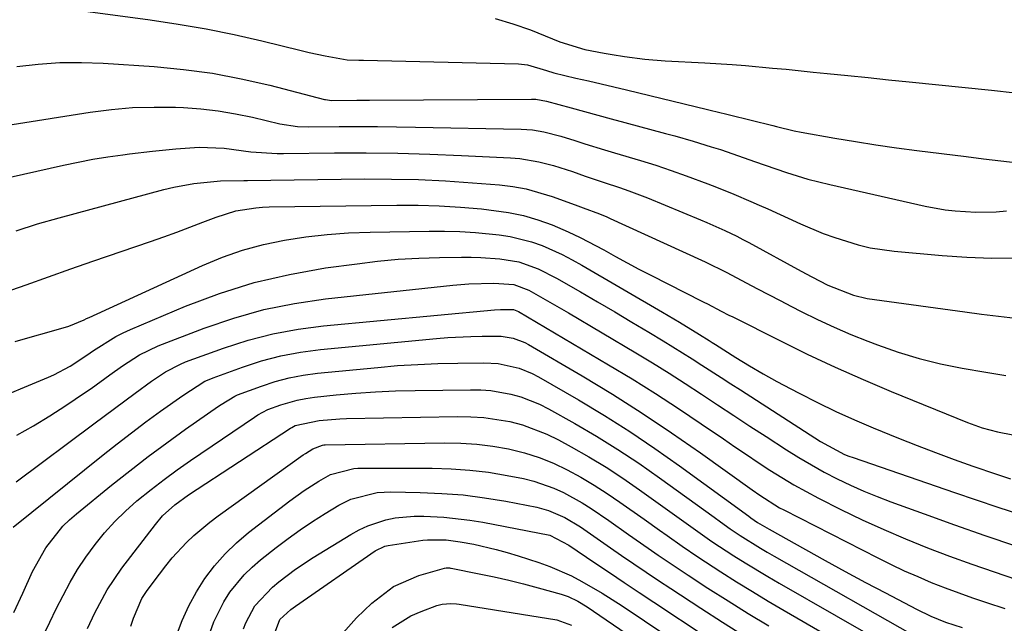
# Model space of a CAD drawing. Units: inches. Extents: x 1879881 to 1885232, y 432710 to 438031.
# Drawn here: x 1883278 to 1883457, y 436781 to 436891 of the extents above; entities that cross this region are included whole.
import ezdxf

# ---------------------------------------------------------------- set-up
doc = ezdxf.new("R2010")
doc.units = ezdxf.units.IN
doc.header["$MEASUREMENT"] = 0
doc.layers.add('7', color=7, linetype='Continuous')
doc.layers.add('8', color=7, linetype='Continuous')

msp = doc.modelspace()

# ---------------------------------------------------------------- linework, layer by layer
at = {"layer": '7', "color": 18}
for points in [[(1883287.01, 436892.68, 1684), (1883301.93, 436890.66, 1684), (1883307.02, 436889.89, 1684), (1883312.09, 436889.02, 1684), (1883317.13, 436887.98, 1684), (1883322.15, 436886.84, 1684), (1883329.25, 436885.1, 1684), (1883330.7, 436884.76, 1684), (1883333.63, 436884.14, 1684), (1883337.62, 436883.43, 1684), (1883339.73, 436883.35, 1684), (1883340.57, 436883.33, 1684), (1883368.66, 436882.67, 1684), (1883370.29, 436882.51, 1684), (1883373.71, 436881.48, 1684), (1883375.01, 436881.08, 1684), (1883379.05, 436880.12, 1684), (1883381.33, 436879.58, 1684), (1883383.61, 436879.04, 1684), (1883388.17, 436877.95, 1684), (1883402.86, 436874.44, 1684), (1883403.36, 436874.32, 1684), (1883404.87, 436873.96, 1684), (1883406.37, 436873.59, 1684), (1883406.87, 436873.47, 1684), (1883414.73, 436871.49, 1684), (1883415.37, 436871.32, 1684), (1883418.56, 436870.54, 1684), (1883419.85, 436870.29, 1684), (1883425.95, 436869.22, 1684), (1883429.66, 436868.59, 1684), (1883433.37, 436868.01, 1684), (1883437.09, 436867.48, 1684), (1883440.81, 436866.99, 1684), (1883449.74, 436865.89, 1684), (1883452.87, 436865.5, 1684), (1883455.99, 436865.11, 1684), (1883459.12, 436864.73, 1684)], [(1883364.4, 436890.9, 1682), (1883367.62, 436889.96, 1682), (1883370.8, 436888.83, 1682), (1883376.12, 436886.67, 1682), (1883380.64, 436885.3, 1682), (1883384.18, 436884.62, 1682), (1883385.61, 436884.38, 1682), (1883387.83, 436884.02, 1682), (1883391.5, 436883.53, 1682), (1883395.18, 436883.24, 1682), (1883402.4, 436882.86, 1682), (1883407.32, 436882.56, 1682), (1883409.77, 436882.37, 1682), (1883414.67, 436881.93, 1682), (1883417.12, 436881.7, 1682), (1883422.02, 436881.21, 1682), (1883424.55, 436880.96, 1682), (1883428.26, 436880.58, 1682), (1883431.97, 436880.2, 1682), (1883435.68, 436879.82, 1682), (1883439.39, 436879.44, 1682), (1883454.34, 436877.92, 1682), (1883458.62, 436877.43, 1682)], [(1883277.75, 436882.21, 1686), (1883281.66, 436882.65, 1686), (1883285.56, 436882.93, 1686), (1883289.48, 436882.96, 1686), (1883293.4, 436882.81, 1686), (1883302.64, 436882.18, 1686), (1883307.94, 436881.68, 1686), (1883313.2, 436880.97, 1686), (1883318.41, 436879.98, 1686), (1883323.59, 436878.8, 1686), (1883333.5, 436876.25, 1686), (1883333.71, 436876.2, 1686), (1883334.76, 436876.05, 1686), (1883339.36, 436876.08, 1686), (1883341.66, 436876.1, 1686), (1883370.97, 436876.3, 1686), (1883371.77, 436876.27, 1686), (1883373.73, 436875.95, 1686), (1883378.19, 436874.71, 1686), (1883380.61, 436874.04, 1686), (1883383.03, 436873.37, 1686), (1883385.45, 436872.71, 1686), (1883387.88, 436872.06, 1686), (1883395.27, 436870.09, 1686), (1883396.93, 436869.63, 1686), (1883400.25, 436868.68, 1686), (1883403.56, 436867.67, 1686), (1883405.2, 436867.14, 1686), (1883408.47, 436866.02, 1686), (1883411.38, 436865, 1686), (1883413.31, 436864.33, 1686), (1883417.16, 436863.01, 1686), (1883421.05, 436861.81, 1686), (1883423.02, 436861.29, 1686), (1883425, 436860.81, 1686), (1883442.27, 436856.92, 1686), (1883445.92, 436856.25, 1686), (1883447.76, 436856.04, 1686), (1883451.46, 436855.82, 1686), (1883455.16, 436855.89, 1686), (1883457.01, 436856.03, 1686)], [(1883276.93, 436871.71, 1688), (1883291.03, 436873.94, 1688), (1883294.89, 436874.43, 1688), (1883298.75, 436874.76, 1688), (1883302.62, 436874.86, 1688), (1883306.51, 436874.81, 1688), (1883307.94, 436874.75, 1688), (1883311.1, 436874.51, 1688), (1883314.25, 436874.17, 1688), (1883317.37, 436873.64, 1688), (1883320.48, 436873, 1688), (1883325.39, 436871.84, 1688), (1883328.62, 436871.32, 1688), (1883330.57, 436871.25, 1688), (1883336.17, 436871.31, 1688), (1883339.63, 436871.33, 1688), (1883343.08, 436871.33, 1688), (1883346.54, 436871.3, 1688), (1883349.99, 436871.24, 1688), (1883369.1, 436870.86, 1688), (1883371.19, 436870.72, 1688), (1883373.25, 436870.37, 1688), (1883376.29, 436869.6, 1688), (1883378.87, 436868.78, 1688), (1883380.66, 436868.22, 1688), (1883384.24, 436867.12, 1688), (1883386.04, 436866.58, 1688), (1883390.76, 436865.18, 1688), (1883393.52, 436864.3, 1688), (1883396.26, 436863.38, 1688), (1883398.99, 436862.42, 1688), (1883402.95, 436860.96, 1688), (1883404.52, 436860.36, 1688), (1883407.63, 436859.1, 1688), (1883410.71, 436857.77, 1688), (1883412.25, 436857.09, 1688), (1883413.78, 436856.4, 1688), (1883419.74, 436853.69, 1688), (1883423.84, 436851.96, 1688), (1883425.93, 436851.19, 1688), (1883430.17, 436849.87, 1688), (1883432.32, 436849.35, 1688), (1883436.71, 436848.72, 1688), (1883445.4, 436847.95, 1688), (1883449.87, 436847.65, 1688), (1883454.35, 436847.5, 1688), (1883458.83, 436847.54, 1688)], [(1883277.67, 436852.42, 1692), (1883281.52, 436853.67, 1692), (1883285.41, 436854.8, 1692), (1883304.39, 436859.91, 1692), (1883306.2, 436860.34, 1692), (1883309.84, 436860.99, 1692), (1883314.69, 436861.47, 1692), (1883318.86, 436861.56, 1692), (1883319.55, 436861.57, 1692), (1883340.73, 436861.82, 1692), (1883345.64, 436861.81, 1692), (1883350.54, 436861.71, 1692), (1883355.44, 436861.48, 1692), (1883360.33, 436861.15, 1692), (1883365.18, 436860.75, 1692), (1883367.62, 436860.46, 1692), (1883370.04, 436860.03, 1692), (1883374.76, 436858.66, 1692), (1883378.93, 436857.13, 1692), (1883380.34, 436856.58, 1692), (1883383.29, 436855.5, 1692), (1883384.61, 436854.97, 1692), (1883385.26, 436854.69, 1692), (1883401.81, 436847.09, 1692), (1883402.47, 436846.78, 1692), (1883406.4, 436844.87, 1692), (1883409.86, 436843.02, 1692), (1883411.92, 436841.93, 1692), (1883416.04, 436839.77, 1692), (1883418.11, 436838.7, 1692), (1883419.85, 436837.8, 1692), (1883422.82, 436836.34, 1692), (1883425.81, 436834.95, 1692), (1883428.85, 436833.66, 1692), (1883431.92, 436832.43, 1692), (1883433.65, 436831.77, 1692), (1883437.42, 436830.45, 1692), (1883441.23, 436829.29, 1692), (1883445.1, 436828.34, 1692), (1883449.01, 436827.54, 1692), (1883453.26, 436826.79, 1692), (1883456.9, 436826.19, 1692)], [(1883275.48, 436841.22, 1694), (1883279.49, 436842.66, 1694), (1883283.51, 436844.1, 1694), (1883287.53, 436845.51, 1694), (1883291.56, 436846.9, 1694), (1883302.01, 436850.48, 1694), (1883304.39, 436851.31, 1694), (1883306.77, 436852.17, 1694), (1883309.13, 436853.06, 1694), (1883311.49, 436853.97, 1694), (1883313.89, 436854.92, 1694), (1883317.41, 436856.02, 1694), (1883321.04, 436856.62, 1694), (1883322.26, 436856.71, 1694), (1883323.49, 436856.76, 1694), (1883346.59, 436857.09, 1694), (1883350.44, 436857.08, 1694), (1883354.28, 436856.98, 1694), (1883358.12, 436856.73, 1694), (1883361.95, 436856.4, 1694), (1883366.83, 436855.77, 1694), (1883369.52, 436855.21, 1694), (1883372.15, 436854.43, 1694), (1883374.74, 436853.49, 1694), (1883377.61, 436852.25, 1694), (1883379.8, 436851.23, 1694), (1883384.07, 436848.98, 1694), (1883386.18, 436847.79, 1694), (1883390.44, 436845.5, 1694), (1883392.59, 436844.39, 1694), (1883401.98, 436839.62, 1694), (1883402.2, 436839.51, 1694), (1883402.86, 436839.19, 1694), (1883405.37, 436837.88, 1694), (1883406.75, 436837.17, 1694), (1883407.45, 436836.82, 1694), (1883415.97, 436832.52, 1694), (1883420.95, 436830.08, 1694), (1883425.97, 436827.72, 1694), (1883431.04, 436825.48, 1694), (1883436.16, 436823.33, 1694), (1883449.94, 436817.7, 1694), (1883452.63, 436816.74, 1694), (1883455.4, 436816.02, 1694), (1883458.2, 436815.44, 1694)], [(1883277.45, 436832.35, 1696), (1883281.02, 436833.37, 1696), (1883282.81, 436833.88, 1696), (1883287.21, 436835.17, 1696), (1883289.96, 436836.3, 1696), (1883290.41, 436836.51, 1696), (1883290.86, 436836.72, 1696), (1883311.41, 436846.14, 1696), (1883315.01, 436847.63, 1696), (1883318.67, 436848.92, 1696), (1883322.42, 436849.93, 1696), (1883326.23, 436850.75, 1696), (1883330.09, 436851.33, 1696), (1883333.97, 436851.79, 1696), (1883337.86, 436852.06, 1696), (1883341.76, 436852.21, 1696), (1883352.45, 436852.37, 1696), (1883355.25, 436852.37, 1696), (1883358.04, 436852.29, 1696), (1883360.82, 436852.12, 1696), (1883365.16, 436851.71, 1696), (1883367.14, 436851.42, 1696), (1883371.01, 436850.45, 1696), (1883372.9, 436849.77, 1696), (1883376.57, 436848.12, 1696), (1883378.35, 436847.19, 1696), (1883380.11, 436846.21, 1696), (1883394.74, 436837.67, 1696), (1883397.79, 436835.86, 1696), (1883401.41, 436833.65, 1696), (1883403.15, 436832.53, 1696), (1883403.73, 436832.16, 1696), (1883404.32, 436831.8, 1696), (1883408.02, 436829.48, 1696), (1883410.47, 436827.98, 1696), (1883412.94, 436826.52, 1696), (1883415.45, 436825.12, 1696), (1883417.98, 436823.76, 1696), (1883419.46, 436822.98, 1696), (1883422.77, 436821.3, 1696), (1883426.11, 436819.69, 1696), (1883429.49, 436818.18, 1696), (1883432.9, 436816.73, 1696), (1883437.48, 436814.86, 1696), (1883440.82, 436813.53, 1696), (1883444.18, 436812.24, 1696), (1883447.56, 436811, 1696), (1883450.95, 436809.79, 1696), (1883455.22, 436808.32, 1696), (1883457.77, 436807.47, 1696)], [(1883272.15, 436821.21, 1698), (1883283.48, 436825.89, 1698), (1883284.49, 436826.34, 1698), (1883287.43, 436827.87, 1698), (1883290.48, 436829.89, 1698), (1883291.65, 436830.72, 1698), (1883295.72, 436833.3, 1698), (1883297.01, 436833.95, 1698), (1883298.33, 436834.55, 1698), (1883308.31, 436838.75, 1698), (1883314.49, 436841.07, 1698), (1883320.76, 436843.05, 1698), (1883327.17, 436844.54, 1698), (1883333.67, 436845.69, 1698), (1883339.39, 436846.47, 1698), (1883343.1, 436846.91, 1698), (1883346.83, 436847.26, 1698), (1883350.56, 436847.47, 1698), (1883354.3, 436847.6, 1698), (1883358.31, 436847.66, 1698), (1883360.05, 436847.66, 1698), (1883361.79, 436847.61, 1698), (1883365.26, 436847.35, 1698), (1883368.68, 436846.82, 1698), (1883372.19, 436845.54, 1698), (1883375.54, 436843.84, 1698), (1883379.87, 436841.34, 1698), (1883382.97, 436839.53, 1698), (1883386.06, 436837.72, 1698), (1883389.15, 436835.89, 1698), (1883392.23, 436834.06, 1698), (1883394.83, 436832.5, 1698), (1883396.6, 436831.42, 1698), (1883400.12, 436829.22, 1698), (1883401.87, 436828.1, 1698), (1883405.35, 436825.83, 1698), (1883407.09, 436824.71, 1698), (1883408.83, 436823.58, 1698), (1883423.32, 436814.22, 1698), (1883427.7, 436811.91, 1698), (1883428.47, 436811.6, 1698), (1883429.24, 436811.32, 1698), (1883447.58, 436805.02, 1698), (1883451.51, 436803.68, 1698), (1883455.45, 436802.36, 1698), (1883459.39, 436801.05, 1698)], [(1883277.67, 436806.92, 1702), (1883291.71, 436817.45, 1702), (1883293.58, 436818.85, 1702), (1883297.33, 436821.63, 1702), (1883299.21, 436823.01, 1702), (1883302.16, 436825.15, 1702), (1883304.71, 436826.87, 1702), (1883307.4, 436828.29, 1702), (1883308.35, 436828.67, 1702), (1883315.21, 436831.17, 1702), (1883319.65, 436832.59, 1702), (1883324.13, 436833.78, 1702), (1883328.7, 436834.62, 1702), (1883333.31, 436835.23, 1702), (1883364.32, 436838.1, 1702), (1883365.39, 436838.17, 1702), (1883367.72, 436838.14, 1702), (1883368.63, 436837.79, 1702), (1883384.96, 436828.16, 1702), (1883389.22, 436825.59, 1702), (1883393.44, 436822.96, 1702), (1883397.6, 436820.25, 1702), (1883401.73, 436817.47, 1702), (1883405.75, 436814.71, 1702), (1883407.84, 436813.28, 1702), (1883409.95, 436811.86, 1702), (1883412.06, 436810.45, 1702), (1883414.19, 436809.06, 1702), (1883416.33, 436807.71, 1702), (1883418.51, 436806.41, 1702), (1883420.73, 436805.18, 1702), (1883422.98, 436804, 1702), (1883427.05, 436801.94, 1702), (1883430.9, 436800.07, 1702), (1883434.79, 436798.28, 1702), (1883438.73, 436796.6, 1702), (1883442.71, 436795, 1702), (1883446.72, 436793.48, 1702), (1883450.75, 436792.02, 1702), (1883454.8, 436790.61, 1702), (1883458.86, 436789.25, 1702)], [(1883277.12, 436798.72, 1704), (1883293.38, 436811.81, 1704), (1883295.94, 436813.84, 1704), (1883298.53, 436815.84, 1704), (1883301.15, 436817.8, 1704), (1883303.79, 436819.72, 1704), (1883307.81, 436822.6, 1704), (1883311.85, 436825.17, 1704), (1883312.58, 436825.5, 1704), (1883313.32, 436825.79, 1704), (1883318.66, 436827.74, 1704), (1883322.11, 436828.85, 1704), (1883325.61, 436829.78, 1704), (1883329.17, 436830.44, 1704), (1883332.76, 436830.92, 1704), (1883353.77, 436832.92, 1704), (1883355.84, 436833.09, 1704), (1883360, 436833.3, 1704), (1883362.08, 436833.34, 1704), (1883365.48, 436833.32, 1704), (1883367.7, 436832.97, 1704), (1883369.8, 436832.18, 1704), (1883370.46, 436831.83, 1704), (1883380.19, 436826.12, 1704), (1883385.65, 436822.81, 1704), (1883391.05, 436819.4, 1704), (1883396.36, 436815.84, 1704), (1883401.6, 436812.19, 1704), (1883410.95, 436805.48, 1704), (1883412.35, 436804.51, 1704), (1883415.94, 436802.24, 1704), (1883416.69, 436801.84, 1704), (1883433.72, 436793.14, 1704), (1883436.11, 436791.96, 1704), (1883438.51, 436790.82, 1704), (1883440.95, 436789.75, 1704), (1883443.41, 436788.71, 1704), (1883445.89, 436787.73, 1704), (1883448.38, 436786.79, 1704), (1883450.89, 436785.9, 1704), (1883453.41, 436785.04, 1704), (1883456.74, 436783.96, 1704)], [(1883277.24, 436783.28, 1706), (1883278.83, 436786.74, 1706), (1883280.58, 436790.66, 1706), (1883283, 436795, 1706), (1883286.12, 436798.88, 1706), (1883287.32, 436800.03, 1706), (1883288.57, 436801.13, 1706), (1883294.93, 436806.33, 1706), (1883298.22, 436808.95, 1706), (1883301.54, 436811.53, 1706), (1883304.93, 436814.03, 1706), (1883308.35, 436816.48, 1706), (1883314.31, 436820.64, 1706), (1883314.78, 436820.96, 1706), (1883317.23, 436822.46, 1706), (1883317.75, 436822.7, 1706), (1883322.11, 436824.3, 1706), (1883324.58, 436825.1, 1706), (1883327.09, 436825.77, 1706), (1883329.64, 436826.25, 1706), (1883332.21, 436826.6, 1706), (1883343.13, 436827.68, 1706), (1883346.75, 436827.99, 1706), (1883350.39, 436828.23, 1706), (1883354.03, 436828.37, 1706), (1883357.67, 436828.46, 1706), (1883362.35, 436828.5, 1706), (1883364.94, 436828.36, 1706), (1883368.73, 436827.53, 1706), (1883371.13, 436826.56, 1706), (1883372.28, 436825.96, 1706), (1883379.5, 436821.78, 1706), (1883384.19, 436818.97, 1706), (1883388.82, 436816.06, 1706), (1883393.35, 436813, 1706), (1883397.82, 436809.85, 1706), (1883410.36, 436800.7, 1706), (1883410.75, 436800.41, 1706), (1883411.94, 436799.58, 1706), (1883413.18, 436798.82, 1706), (1883413.6, 436798.58, 1706), (1883414.03, 436798.33, 1706), (1883420.61, 436794.65, 1706), (1883424.21, 436792.65, 1706), (1883427.83, 436790.67, 1706), (1883431.46, 436788.72, 1706), (1883435.11, 436786.8, 1706), (1883440.7, 436783.88, 1706), (1883443.31, 436782.62, 1706), (1883446, 436781.53, 1706), (1883448.99, 436780.51, 1706)], [(1883282.55, 436779.04, 1708), (1883283.73, 436781.48, 1708), (1883284.92, 436783.92, 1708), (1883286.14, 436786.34, 1708), (1883287.42, 436788.73, 1708), (1883288.79, 436791.05, 1708), (1883290.29, 436793.3, 1708), (1883291.93, 436795.57, 1708), (1883293.68, 436797.69, 1708), (1883295.51, 436799.73, 1708), (1883297.47, 436801.64, 1708), (1883299.53, 436803.47, 1708), (1883302.11, 436805.57, 1708), (1883304.44, 436807.37, 1708), (1883306.82, 436809.11, 1708), (1883309.24, 436810.8, 1708), (1883320.83, 436818.66, 1708), (1883321.41, 436819.05, 1708), (1883323.25, 436820.03, 1708), (1883325.56, 436820.87, 1708), (1883328.57, 436821.76, 1708), (1883330.11, 436822.06, 1708), (1883331.66, 436822.27, 1708), (1883335.64, 436822.68, 1708), (1883339.2, 436823, 1708), (1883342.76, 436823.25, 1708), (1883346.33, 436823.41, 1708), (1883349.9, 436823.5, 1708), (1883359.97, 436823.63, 1708), (1883361.81, 436823.59, 1708), (1883363.64, 436823.46, 1708), (1883367.27, 436822.84, 1708), (1883369.04, 436822.35, 1708), (1883372.45, 436821.02, 1708), (1883374.09, 436820.19, 1708), (1883378.83, 436817.52, 1708), (1883382.77, 436815.21, 1708), (1883386.65, 436812.82, 1708), (1883390.45, 436810.29, 1708), (1883394.19, 436807.68, 1708), (1883404.08, 436800.52, 1708), (1883405.24, 436799.67, 1708), (1883407, 436798.41, 1708), (1883408.79, 436797.21, 1708), (1883412.46, 436794.94, 1708), (1883413.7, 436794.2, 1708), (1883414.95, 436793.48, 1708), (1883442.17, 436778.01, 1708)], [(1883298.43, 436780.8, 1712), (1883298.9, 436782.22, 1712), (1883300.43, 436785.77, 1712), (1883301.14, 436786.88, 1712), (1883301.39, 436787.24, 1712), (1883303.59, 436790.23, 1712), (1883304.74, 436791.71, 1712), (1883305.93, 436793.17, 1712), (1883308.48, 436795.92, 1712), (1883309.84, 436797.22, 1712), (1883312.71, 436799.64, 1712), (1883314.21, 436800.77, 1712), (1883329.66, 436811.81, 1712), (1883330.08, 436812.1, 1712), (1883331.36, 436812.9, 1712), (1883333.15, 436813.6, 1712), (1883333.38, 436813.63, 1712), (1883333.62, 436813.64, 1712), (1883355.29, 436813.98, 1712), (1883358.19, 436813.93, 1712), (1883361.08, 436813.75, 1712), (1883363.96, 436813.39, 1712), (1883366.82, 436812.91, 1712), (1883369.74, 436812.19, 1712), (1883372.39, 436811.37, 1712), (1883374.96, 436810.33, 1712), (1883377.47, 436809.13, 1712), (1883379.92, 436807.78, 1712), (1883382.33, 436806.36, 1712), (1883384.68, 436804.85, 1712), (1883386.99, 436803.27, 1712), (1883391.41, 436800.14, 1712), (1883394.16, 436798.18, 1712), (1883395.54, 436797.2, 1712), (1883398.29, 436795.25, 1712), (1883401.09, 436793.35, 1712), (1883402.5, 436792.43, 1712), (1883405.31, 436790.62, 1712), (1883408.15, 436788.83, 1712), (1883411, 436787.06, 1712), (1883413.88, 436785.32, 1712), (1883416.77, 436783.62, 1712), (1883430.85, 436775.46, 1712)], [(1883306.71, 436779.11, 1714), (1883307.73, 436781.82, 1714), (1883308.9, 436784.45, 1714), (1883310.29, 436786.97, 1714), (1883311.84, 436789.41, 1714), (1883313.59, 436791.7, 1714), (1883315.48, 436793.87, 1714), (1883317.55, 436795.86, 1714), (1883319.75, 436797.73, 1714), (1883327.22, 436803.51, 1714), (1883329.79, 436805.37, 1714), (1883332.48, 436807.07, 1714), (1883334.61, 436808.27, 1714), (1883338.83, 436809.36, 1714), (1883339.56, 436809.39, 1714), (1883353.02, 436809.41, 1714), (1883356.44, 436809.31, 1714), (1883359.84, 436809.08, 1714), (1883363.23, 436808.66, 1714), (1883366.6, 436808.09, 1714), (1883369.53, 436807.52, 1714), (1883371.4, 436807.07, 1714), (1883375.03, 436805.81, 1714), (1883376.78, 436805.01, 1714), (1883380.17, 436803.14, 1714), (1883381.81, 436802.11, 1714), (1883384.97, 436799.94, 1714), (1883388.55, 436797.42, 1714), (1883392.13, 436794.91, 1714), (1883393.92, 436793.66, 1714), (1883397.54, 436791.21, 1714), (1883399.37, 436790.01, 1714), (1883402.96, 436787.68, 1714), (1883406.6, 436785.35, 1714), (1883410.26, 436783.05, 1714), (1883413.96, 436780.81, 1714)], [(1883312.76, 436779.69, 1716), (1883313.47, 436781.59, 1716), (1883315.28, 436785.21, 1716), (1883316.37, 436786.93, 1716), (1883318.92, 436790.07, 1716), (1883320.37, 436791.48, 1716), (1883321.91, 436792.81, 1716), (1883324.74, 436795.06, 1716), (1883326.89, 436796.69, 1716), (1883329.07, 436798.26, 1716), (1883331.31, 436799.75, 1716), (1883333.6, 436801.18, 1716), (1883336.1, 436802.68, 1716), (1883338.29, 436803.78, 1716), (1883343.05, 436804.98, 1716), (1883344.28, 436805.08, 1716), (1883345.51, 436805.1, 1716), (1883350.85, 436805.01, 1716), (1883354.75, 436804.85, 1716), (1883358.63, 436804.55, 1716), (1883362.5, 436804.04, 1716), (1883366.35, 436803.41, 1716), (1883371.96, 436802.32, 1716), (1883374.07, 436801.77, 1716), (1883377.06, 436800.45, 1716), (1883379.86, 436798.75, 1716), (1883381.68, 436797.5, 1716), (1883384.09, 436795.83, 1716), (1883385.3, 436794.99, 1716), (1883387.32, 436793.6, 1716), (1883389.54, 436792.07, 1716), (1883391.77, 436790.56, 1716), (1883394, 436789.06, 1716), (1883396.25, 436787.58, 1716), (1883401.67, 436784.02, 1716), (1883405.58, 436781.49, 1716), (1883409.51, 436779, 1716)], [(1883318.8, 436780.27, 1718), (1883319.22, 436781.36, 1718), (1883320.9, 436784.45, 1718), (1883324.08, 436787.87, 1718), (1883325.22, 436788.8, 1718), (1883328.27, 436791.11, 1718), (1883331.46, 436793.21, 1718), (1883338.25, 436797.39, 1718), (1883339.76, 436798.23, 1718), (1883341.32, 436798.97, 1718), (1883344.61, 436800.05, 1718), (1883346.31, 436800.4, 1718), (1883349.75, 436800.74, 1718), (1883351.48, 436800.74, 1718), (1883355.12, 436800.54, 1718), (1883359.83, 436800, 1718), (1883362.18, 436799.61, 1718), (1883374.34, 436797.29, 1718), (1883377.75, 436795.47, 1718), (1883382.46, 436792.28, 1718), (1883385.13, 436790.48, 1718), (1883387.8, 436788.68, 1718), (1883390.48, 436786.9, 1718), (1883393.16, 436785.11, 1718), (1883402.64, 436778.82, 1718)], [(1883336.37, 436779.01, 1722), (1883339.32, 436782.29, 1722), (1883342.05, 436784.97, 1722), (1883346.02, 436787.99, 1722), (1883350.61, 436789.95, 1722), (1883355.22, 436791.28, 1722), (1883355.52, 436791.34, 1722), (1883356.15, 436791.32, 1722), (1883356.3, 436791.3, 1722), (1883356.46, 436791.27, 1722), (1883361.53, 436790.27, 1722), (1883364.21, 436789.71, 1722), (1883366.88, 436789.11, 1722), (1883369.53, 436788.44, 1722), (1883372.18, 436787.74, 1722), (1883376.38, 436786.56, 1722), (1883377.63, 436786.14, 1722), (1883379.4, 436785.29, 1722), (1883381.08, 436784.26, 1722), (1883404.55, 436768.23, 1722)], [(1883345.75, 436780.52, 1724), (1883349.13, 436782.65, 1724), (1883350.98, 436783.46, 1724), (1883353.85, 436784.5, 1724), (1883354.84, 436784.77, 1724), (1883356.37, 436784.9, 1724), (1883357.4, 436784.85, 1724), (1883357.91, 436784.78, 1724), (1883375.57, 436781.93, 1724), (1883378.23, 436780.93, 1724)]]:
    msp.add_polyline3d(points, dxfattribs=at)
at = {"layer": '8', "color": 18}
for points in [[(1883276.56, 436862.15, 1690), (1883286.22, 436864.33, 1690), (1883288.89, 436864.89, 1690), (1883291.56, 436865.4, 1690), (1883294.25, 436865.83, 1690), (1883296.95, 436866.2, 1690), (1883298.16, 436866.35, 1690), (1883302.36, 436866.84, 1690), (1883306.57, 436867.27, 1690), (1883310.78, 436867.59, 1690), (1883315.3, 436867.4, 1690), (1883320.16, 436866.73, 1690), (1883324.91, 436866.46, 1690), (1883326.06, 436866.46, 1690), (1883335.29, 436866.55, 1690), (1883341.05, 436866.56, 1690), (1883346.81, 436866.5, 1690), (1883352.57, 436866.33, 1690), (1883358.32, 436866.1, 1690), (1883367.18, 436865.67, 1690), (1883368.9, 436865.52, 1690), (1883372.3, 436864.96, 1690), (1883374.99, 436864.24, 1690), (1883378.44, 436863.15, 1690), (1883380.72, 436862.34, 1690), (1883384.16, 436861.19, 1690), (1883386.96, 436860.28, 1690), (1883388.65, 436859.69, 1690), (1883391.98, 436858.39, 1690), (1883401.6, 436854.41, 1690), (1883402.72, 436853.94, 1690), (1883406.03, 436852.48, 1690), (1883408.21, 436851.43, 1690), (1883409.28, 436850.88, 1690), (1883410.35, 436850.31, 1690), (1883419.84, 436845.11, 1690), (1883421.75, 436844.08, 1690), (1883424.65, 436842.58, 1690), (1883429.29, 436840.78, 1690), (1883431.81, 436840.17, 1690), (1883433.09, 436839.96, 1690), (1883449.47, 436837.73, 1690), (1883452.53, 436837.33, 1690), (1883455.6, 436836.96, 1690), (1883458.67, 436836.62, 1690)], [(1883277.76, 436815.41, 1700), (1883280.77, 436817.11, 1700), (1883283.72, 436818.91, 1700), (1883286.63, 436820.79, 1700), (1883290.05, 436823.07, 1700), (1883291.21, 436823.86, 1700), (1883294.64, 436826.31, 1700), (1883296.91, 436827.96, 1700), (1883300.02, 436829.98, 1700), (1883303.35, 436831.59, 1700), (1883311.7, 436834.79, 1700), (1883317.08, 436836.62, 1700), (1883322.53, 436838.16, 1700), (1883328.09, 436839.27, 1700), (1883333.71, 436840.1, 1700), (1883356.72, 436842.56, 1700), (1883359.66, 436842.81, 1700), (1883364.17, 436842.95, 1700), (1883367.77, 436842.72, 1700), (1883370.53, 436841.69, 1700), (1883373.91, 436839.76, 1700), (1883377.69, 436837.54, 1700), (1883389.92, 436830.29, 1700), (1883392.92, 436828.48, 1700), (1883395.9, 436826.64, 1700), (1883398.84, 436824.75, 1700), (1883401.77, 436822.83, 1700), (1883404.69, 436820.89, 1700), (1883407.62, 436818.96, 1700), (1883410.55, 436817.04, 1700), (1883413.48, 436815.13, 1700), (1883417.17, 436812.74, 1700), (1883419.42, 436811.34, 1700), (1883421.69, 436809.99, 1700), (1883424.02, 436808.71, 1700), (1883426.36, 436807.49, 1700), (1883428.75, 436806.35, 1700), (1883431.17, 436805.27, 1700), (1883433.62, 436804.26, 1700), (1883436.09, 436803.32, 1700), (1883442.09, 436801.12, 1700), (1883447.59, 436799.15, 1700), (1883453.11, 436797.21, 1700), (1883458.64, 436795.33, 1700)], [(1883290.6, 436780.34, 1710), (1883291.91, 436783.22, 1710), (1883294.16, 436787.39, 1710), (1883296.82, 436791.31, 1710), (1883302.86, 436799.21, 1710), (1883304.17, 436800.75, 1710), (1883306.42, 436802.78, 1710), (1883308.87, 436804.56, 1710), (1883327.36, 436816.68, 1710), (1883327.57, 436816.81, 1710), (1883328.2, 436817.15, 1710), (1883332.52, 436818.08, 1710), (1883336.25, 436818.35, 1710), (1883337.5, 436818.39, 1710), (1883357.61, 436818.76, 1710), (1883359.99, 436818.72, 1710), (1883362.36, 436818.57, 1710), (1883367.04, 436817.84, 1710), (1883369.34, 436817.24, 1710), (1883373.76, 436815.59, 1710), (1883375.89, 436814.54, 1710), (1883378.16, 436813.3, 1710), (1883381.35, 436811.48, 1710), (1883384.49, 436809.59, 1710), (1883387.56, 436807.58, 1710), (1883390.58, 436805.49, 1710), (1883397.76, 436800.33, 1710), (1883400.69, 436798.23, 1710), (1883403.64, 436796.15, 1710), (1883407.66, 436793.54, 1710), (1883409.69, 436792.27, 1710), (1883413.8, 436789.79, 1710), (1883415.87, 436788.58, 1710), (1883436.51, 436776.73, 1710)], [(1883323.85, 436777.77, 1720), (1883325.43, 436781.97, 1720), (1883327.41, 436783.81, 1720), (1883327.83, 436784.12, 1720), (1883328.26, 436784.42, 1720), (1883342.7, 436794.45, 1720), (1883344.43, 436795.25, 1720), (1883345.06, 436795.39, 1720), (1883351.3, 436796.34, 1720), (1883352.15, 436796.44, 1720), (1883355.56, 436796.44, 1720), (1883358.1, 436796.09, 1720), (1883360.52, 436795.62, 1720), (1883364.58, 436794.7, 1720), (1883366.59, 436794.14, 1720), (1883368.58, 436793.53, 1720), (1883372.3, 436792.31, 1720), (1883374.32, 436791.59, 1720), (1883378.22, 436789.88, 1720), (1883380.12, 436788.9, 1720), (1883383.82, 436786.75, 1720), (1883385.63, 436785.61, 1720), (1883387.43, 436784.44, 1720), (1883403.6, 436773.56, 1720)]]:
    msp.add_polyline3d(points, dxfattribs=at)

doc.saveas('drawing.dxf')
